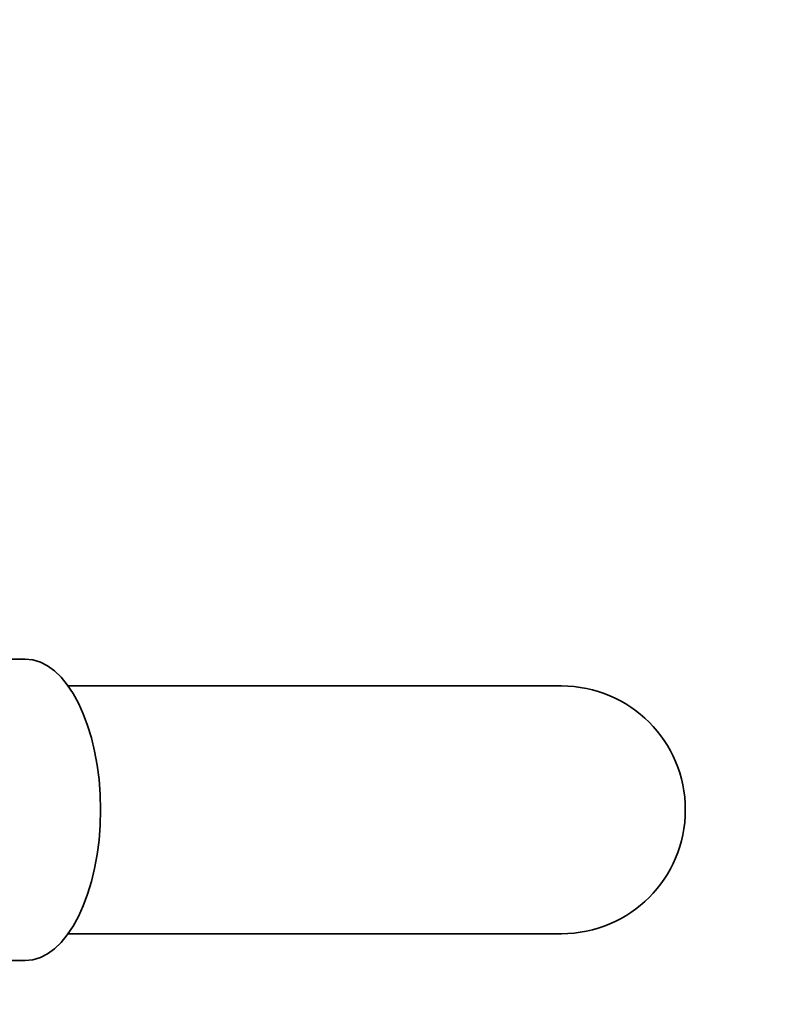
# Model space of a CAD drawing. Units: millimetres. Extents: x 0 to 1445, y 0 to 2756.
# Drawn here: x 826 to 862, y 802 to 850 of the extents above; entities that cross this region are included whole.
import ezdxf
from ezdxf import colors
from ezdxf.entities.mleader import LeaderData, LeaderLine
from ezdxf.math import Vec2, Vec3

# ---------------------------------------------------------------- set-up
doc = ezdxf.new("R2010")
doc.units = ezdxf.units.MM
doc.layers.add('DV3_Défaut', color=7, linetype='Continuous')
doc.layers.add('Défaut', color=7, linetype='Continuous')

# ---------------------------------------------------------------- blocks, each defined once
blk = doc.blocks.new('_DOT')
at = {"color": 0}
blk.add_line((0, 0), (-1, 0), dxfattribs=at)
at = {"color": 0, "const_width": 0.333}
blk.add_lwpolyline([(-0.1665, 0, 1), (0.1665, 0, 1)], format="xyb", close=True, dxfattribs=at)
blk = doc.blocks.new('SE2')
at = {"layer": 'DV3_Défaut', "color": 7, "linetype": 'Continuous', "lineweight": 35}
for p, q in [((825.88, 819.194), (814.773, 819.194)), ((851.86, 817.894), (827.959, 817.894)), ((827.959, 805.894), (851.86, 805.894)), ((814.777, 804.594), (825.88, 804.594))]:
    blk.add_line(p, q, dxfattribs=at)
for start, end in [(0, 90), (270, 0)]:
    blk.add_arc((851.86, 811.894), 6, start, end, dxfattribs=at)
blk.add_ellipse((825.88, 811.894), major_axis=(0, 7.3), ratio=0.5, start_param=3.141593, end_param=6.283185, dxfattribs=at)

msp = doc.modelspace()

# ---------------------------------------------------------------- block references
at = {"layer": 'Défaut'}
msp.add_blockref('SE2', (0, 0), dxfattribs=at)

# ---------------------------------------------------------------- leaders
at = {"layer": 'Défaut', "color": 7, "linetype": 'Continuous', "lineweight": 18}
ml = msp.add_multileader_mtext('Standard', dxfattribs=at)
ml.set_content('{\\pxsm0.9;\\fSolid Edge ISO|b1||i0||c0|p34;\\W1.;16/09/2021\\P}', color=256)
ml.set_leader_properties()
ml.set_arrow_properties(name='DOT')
ml.build(insert=Vec2(0, 0))
ml.multileader.update_dxf_attribs({"leader_type": 0, "dogleg_length": 0, "arrow_head_size": 12})
ctx = ml.context
ctx.base_point, ctx.char_height, ctx.arrow_head_size, ctx.landing_gap_size = Vec3(1357.969, 2749.088), 12, 12, 4.2
notes = []
notes.append((ctx, [(0, (0, 0, 0), (0, 0), (1, 0), 1, [])]))
ctx.mtext.insert = Vec3(1359.969, 2755.208)
for ctx, leaders in notes:
    for number, flags, end, landing, length, lines in leaders:
        leader = LeaderData()
        leader.index, (leader.has_last_leader_line, leader.has_dogleg_vector, leader.attachment_direction) = number, flags
        leader.last_leader_point, leader.dogleg_vector, leader.dogleg_length = Vec3(end), Vec3(landing), length
        for number, points, colour, breaks in lines:
            line = LeaderLine()
            line.index, line.vertices, line.color, line.breaks = number, Vec3.list(points), colors.encode_raw_color(colour), breaks
            leader.lines.append(line)
        ctx.leaders.append(leader)

doc.saveas('drawing.dxf')
